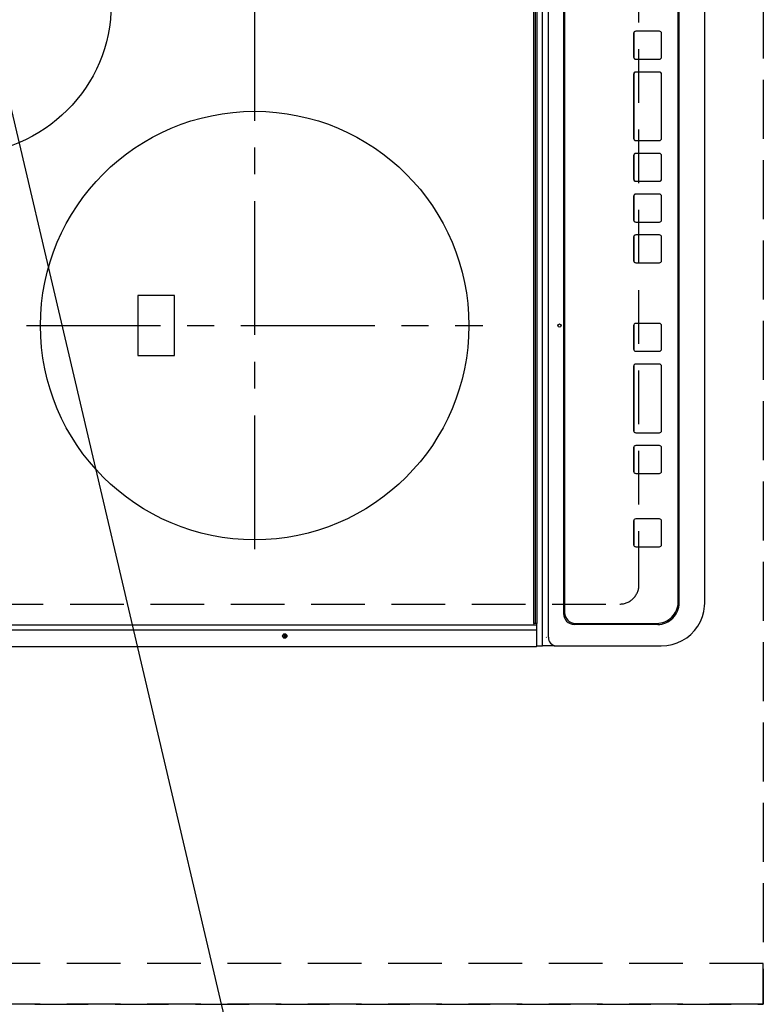
# Model space of a CAD drawing. Extents: x 55896 to 82369, y -33073 to -24203.
# Drawn here: x 71643 to 71991, y -27367 to -26908 of the extents above; entities that cross this region are included whole.
import ezdxf

# ---------------------------------------------------------------- set-up
doc = ezdxf.new("R2010")
doc.units = 0
doc.header["$LTSCALE"] = 50
doc.header["$MEASUREMENT"] = 0
for name, pattern in [('CENTER', [2, 1.25, -0.25, 0.25, -0.25]), ('DASHED', [0.75, 0.5, -0.25]), ('HIDDEN', [0.375, 0.25, -0.125])]:
    doc.linetypes.add(name, pattern=pattern)
doc.layers.get('0').update_dxf_attribs({"linetype": 'CONTINUOUS'})
doc.layers.get('DEFPOINTS').update_dxf_attribs({"color": 146, "linetype": 'CONTINUOUS'})
for name, color, linetype in [('121-キャビネット（中）', 253, 'HIDDEN'), ('126-甲板', 2, 'CONTINUOUS'), ('150-機器', 8, 'CONTINUOUS'), ('160-文字', 254, 'CONTINUOUS')]:
    doc.layers.add(name, color=color, linetype=linetype)
doc.styles.add('KH001', font='txt')
doc.dimstyles.new('KH1xx030', dxfattribs={"dimscale": 30, "dimtxt": 2, "dimasz": 0.6, "dimexe": 0.3, "dimexo": 1.2, "dimgap": 0.5, "dimtad": 3, "dimdec": 1, "dimdsep": 46, "dimlunit": 6, "dimtxsty": 'KH001', "dimblk": 'DOT', "dimcen": 1, "dimdle": 1, "dimclrd": 256, "dimclre": 256, "dimclrt": 256, "dimadec": 0, "dimazin": 0, "dimtfac": 1, "dimtdec": 1, "dimtix": 1, "dimtmove": 2, "dimatfit": 3, "dimldrblk": 'CLOSEDBLANK', "dimfxl": 1, "dimtolj": 1, "dimtzin": 0, "dimlwd": -1, "dimlwe": -1, "dimarcsym": 0})

# ---------------------------------------------------------------- blocks, each defined once
blk = doc.blocks.new('HT-F6S_H2')
at = {"layer": '126-甲板', "linetype": 'DASHED'}
for p, q in [((-280, 273.65), (-280, -170.35)), ((-271, -179.35), (271, -179.35))]:
    blk.add_line(p, q, dxfattribs=at)
blk.add_arc((-271, -170.35), 9, 180, 270, dxfattribs=at)
at = {"layer": '150-機器', "color": 13, "linetype": 'Continuous'}
for p, q in [((-299.9, -131.32), (-299.9, 230.08)), ((-292.17, -131.32), (-292.17, 230.08)), ((-289.9, -131.32), (-289.9, 230.08)), ((-136, 54.5), (-164, 54.5)), ((-164, 54.5), (-164, 37.5)), ((-136, 37.5), (-136, 54.5)), ((-164, 37.5), (-136, 37.5)), ((-299.6, -131.62), (-297.9, -131.62)), ((-299.5, -131.62), (-299.5, -134.29)), ((-297.9, -131.62), (-292.17, -131.62)), ((-292.17, -131.32), (-292.17, -131.62)), ((-292.17, -131.62), (-291.82, -131.62)), ((-291.82, -131.62), (-291.81, -131.62)), ((-291.79, -131.62), (-291.82, -131.62)), ((-291.81, -131.62), (-289.1, -131.62)), ((-290.05, -131.62), (-290.02, -131.62)), ((-290.02, -131.62), (-289.99, -131.6)), ((-289.99, -131.6), (-289.97, -131.57)), ((-289.97, -131.57), (-289.94, -131.53)), ((-289.94, -131.53), (-289.93, -131.49)), ((-289.93, -131.49), (-289.91, -131.44)), ((-289.91, -131.44), (-289.9, -131.38)), ((-289.9, -131.38), (-289.9, -131.32)), ((-289.1, -131.12), (-289.1, -130.42)), ((-289.1, -131.12), (289.1, -131.12)), ((-289.1, -131.62), (-289.1, -131.12)), ((289.1, -131.62), (-289.1, -131.62)), ((288.8, -130.12), (-288.8, -130.12)), ((-299.5, -134.29), (-297.5, -134.29)), ((-299.5, -139.83), (-299.5, -134.29)), ((-297.5, -134.29), (297.5, -134.29)), ((-295.5, -136.14), (-295.52, -136.07)), ((-295.5, -137.07), (295.5, -137.07)), ((-299.5, -139.83), (-299.5, -140.76)), ((-299.5, -140.76), (-299.5, -188.39)), ((284.5, -144.14), (-284.5, -144.14)), ((-284, -144.64), (-284, -144.65)), ((284, -144.64), (-284, -144.64)), ((284, -144.65), (-284, -144.65)), ((-289.5, -188.13), (-289.5, -149.14)), ((-289, -149.64), (-289, -149.65)), ((-289, -149.65), (-289, -187.64)), ((-253.25, -177.89), (-253.25, -177.87)), ((-253.25, -177.89), (-253.25, -188.88)), ((-241.25, -176.87), (-252.25, -176.87)), ((-252.25, -176.89), (-252.25, -176.87)), ((-241.25, -176.89), (-252.25, -176.89)), ((-241.25, -176.89), (-241.25, -176.87)), ((-240.25, -177.89), (-240.25, -177.87)), ((-240.25, -188.88), (-240.25, -177.89)), ((-219, -177.89), (-219, -177.87)), ((-219, -177.89), (-219, -188.88)), ((-207, -176.87), (-218, -176.87)), ((-218, -176.89), (-218, -176.87)), ((-207, -176.89), (-218, -176.89)), ((-207, -176.89), (-207, -176.87)), ((-206, -177.89), (-206, -177.87)), ((-206, -188.88), (-206, -177.89)), ((-200, -177.89), (-200, -177.87)), ((-200, -177.89), (-200, -188.88)), ((-169, -176.87), (-199, -176.87)), ((-199, -176.89), (-199, -176.87)), ((-169, -176.89), (-199, -176.89)), ((-169, -176.89), (-169, -176.87)), ((-168, -177.89), (-168, -177.87)), ((-168, -188.88), (-168, -177.89)), ((-162, -177.89), (-162, -177.87)), ((-162, -177.89), (-162, -188.88)), ((-150, -176.87), (-161, -176.87)), ((-161, -176.89), (-161, -176.87)), ((-150, -176.89), (-161, -176.89)), ((-150, -176.89), (-150, -176.87)), ((-149, -177.89), (-149, -177.87)), ((-149, -188.88), (-149, -177.89)), ((-120.66, -177.9), (-120.66, -177.88)), ((-120.66, -177.9), (-120.66, -188.89)), ((-108.66, -176.88), (-119.66, -176.88)), ((-119.66, -176.9), (-119.66, -176.88)), ((-108.66, -176.9), (-119.66, -176.9)), ((-108.66, -176.9), (-108.66, -176.88)), ((-107.66, -177.9), (-107.66, -177.88)), ((-107.66, -188.89), (-107.66, -177.9)), ((-101.66, -177.9), (-101.66, -177.88)), ((-101.66, -177.9), (-101.66, -188.89)), ((-89.66, -176.88), (-100.66, -176.88)), ((-100.66, -176.9), (-100.66, -176.88)), ((-89.66, -176.9), (-100.66, -176.9)), ((-89.66, -176.9), (-89.66, -176.88)), ((-88.66, -177.9), (-88.66, -177.88)), ((-88.66, -188.89), (-88.66, -177.9)), ((-82.66, -177.9), (-82.66, -177.88)), ((-82.66, -177.9), (-82.66, -188.89)), ((-70.66, -176.88), (-81.66, -176.88)), ((-81.66, -176.9), (-81.66, -176.88)), ((-70.66, -176.9), (-81.66, -176.9)), ((-70.66, -176.9), (-70.66, -176.88)), ((-69.66, -177.9), (-69.66, -177.88)), ((-69.66, -188.89), (-69.66, -177.9)), ((-63.66, -177.9), (-63.66, -177.88)), ((-63.66, -177.9), (-63.66, -188.89)), ((-32.66, -176.88), (-62.66, -176.88)), ((-62.66, -176.9), (-62.66, -176.88)), ((-32.66, -176.9), (-62.66, -176.9)), ((-32.66, -176.9), (-32.66, -176.88)), ((-31.66, -177.9), (-31.66, -177.88)), ((-31.66, -188.89), (-31.66, -177.9)), ((-25.66, -177.9), (-25.66, -177.88)), ((-25.66, -177.9), (-25.66, -188.89)), ((-13.66, -176.88), (-24.66, -176.88)), ((-24.66, -176.9), (-24.66, -176.88)), ((-13.66, -176.9), (-24.66, -176.9)), ((-13.66, -176.9), (-13.66, -176.88)), ((-12.66, -177.9), (-12.66, -177.88)), ((-12.66, -188.89), (-12.66, -177.9)), ((-299.5, -188.39), (-299.5, -189.78)), ((-252.25, -189.88), (-241.25, -189.88)), ((-218, -189.88), (-207, -189.88)), ((-199, -189.88), (-169, -189.88)), ((-161, -189.88), (-150, -189.88)), ((-119.66, -189.89), (-108.66, -189.89)), ((-100.66, -189.89), (-89.66, -189.89)), ((-81.66, -189.89), (-70.66, -189.89)), ((-62.66, -189.89), (-32.66, -189.89)), ((-24.66, -189.89), (-13.66, -189.89)), ((-279.5, -198.12), (279.5, -198.12)), ((-279, -197.64), (279, -197.64)), ((-279.5, -210.03), (279.5, -210.03)), ((-279.5, -210.03), (-279.5, -210.05))]:
    blk.add_line(p, q, dxfattribs=at)
at = {"layer": '150-機器', "color": 161, "linetype": 'CENTER'}
for p, q in [((-150, 106.45), (-150, -106.45)), ((-254.4, 0), (250, 0))]:
    blk.add_line(p, q, dxfattribs=at)
at = {"layer": '150-機器', "color": 13, "linetype": 'Continuous'}
blk.add_lwpolyline([(-299.5, -189.78), (-299.34, -192.31), (-298.88, -194.79), (-298.11, -197.2), (-297.05, -199.49), (-295.72, -201.63), (-294.13, -203.58), (-292.32, -205.32), (-290.31, -206.82), (-288.12, -208.05), (-285.81, -209), (-283.39, -209.64), (-280.91, -209.98), (-279.5, -210.03)], dxfattribs=at)
for centre, radius in [((0, 137), 70), ((-150, 0), 100), ((-294.9, -14.02), 1.04), ((-294.9, -14.02), 0.643), ((-294.9, -14.02), 0.0429), ((-150, -142.27), 0.742)]:
    blk.add_circle(centre, radius, dxfattribs=at)
for centre, radius, start, end in [((-299.6, -131.32), 0.3, 180, 270), ((-288.8, -130.42), 0.3, 90, 180), ((-295.65, -140.92), 3.86, 87.8011, 177.6175), ((-284.5, -149.14), 5, 89.9918, 179.9885), ((-284, -149.64), 5, 89.9901, 179.99), ((-284, -149.65), 5, 89.9901, 179.9899), ((-252.25, -177.87), 1, 89.989, 179.9903), ((-252.25, -177.89), 1, 89.9891, 179.9902), ((-241.25, -177.87), 1, 0.0107, 90.0091), ((-241.25, -177.89), 1, 0.0105, 90.0091), ((-218, -177.87), 1, 89.9896, 179.9906), ((-218, -177.89), 1, 89.9897, 179.9905), ((-207, -177.87), 1, 0.0093, 90.0103), ((-207, -177.89), 1, 0.0095, 90.0101), ((-199, -177.87), 1, 89.9902, 179.991), ((-199, -177.89), 1, 89.9902, 179.991), ((-169, -177.87), 1, 0.0095, 90.0101), ((-169, -177.89), 1, 0.0094, 90.0104), ((-161, -177.87), 1, 89.9909, 179.9893), ((-161, -177.89), 1, 89.9909, 179.9893), ((-150, -177.87), 1, 0.0107, 90.0089), ((-150, -177.89), 1, 0.0107, 90.0089), ((-119.66, -177.88), 1, 89.99, 179.9905), ((-119.66, -177.9), 1, 89.99, 179.9905), ((-108.66, -177.88), 1, 0.0099, 90.0098), ((-108.66, -177.9), 1, 0.0099, 90.0098), ((-100.66, -177.88), 1, 89.9901, 179.9901), ((-100.66, -177.9), 1, 89.9902, 179.99), ((-89.66, -177.88), 1, 0.0099, 90.01), ((-89.66, -177.9), 1, 0.0097, 90.01), ((-81.66, -177.88), 1, 89.9905, 179.9899), ((-81.66, -177.9), 1, 89.9905, 179.9899), ((-70.66, -177.88), 1, 0.0101, 90.0097), ((-70.66, -177.9), 1, 0.0101, 90.0097), ((-62.66, -177.88), 1, 89.9898, 179.9907), ((-62.66, -177.9), 1, 89.9898, 179.9907), ((-32.66, -177.88), 1, 0.01, 90.0098), ((-32.66, -177.9), 1, 0.01, 90.0096), ((-24.66, -177.88), 1, 89.9903, 179.9901), ((-24.66, -177.9), 1, 89.9903, 179.9901), ((-13.66, -177.88), 1, 0.0098, 90.0099), ((-13.66, -177.9), 1, 0.0098, 90.0099), ((-279.5, -188.12), 10, 180.0079, 270.0117), ((-279, -187.64), 10, 180.0099, 270.0099), ((-252.25, -188.88), 1, 180.0099, 270.0107), ((-241.25, -188.88), 1, 269.991, 359.9893), ((-218, -188.88), 1, 180.0095, 270.0102), ((-207, -188.88), 1, 269.9898, 359.9905), ((-199, -188.88), 1, 180.0107, 270.0091), ((-169, -188.88), 1, 269.9898, 359.9905), ((-161, -188.88), 1, 180.0107, 270.009), ((-150, -188.88), 1, 269.991, 359.9893), ((-119.66, -188.89), 1, 180.0101, 270.0097), ((-108.66, -188.89), 1, 269.9904, 359.9899), ((-100.66, -188.89), 1, 180.0101, 270.0096), ((-89.66, -188.89), 1, 269.9904, 359.9899), ((-81.66, -188.89), 1, 180.0101, 270.0096), ((-70.66, -188.89), 1, 269.9904, 359.9899), ((-62.66, -188.89), 1, 180.01, 270.0098), ((-32.66, -188.89), 1, 269.9902, 359.9903), ((-24.66, -188.89), 1, 180.0099, 270.0098), ((-13.66, -188.89), 1, 269.9902, 359.9901)]:
    blk.add_arc(centre, radius, start, end, dxfattribs=at)
blk = doc.blocks.new('_ClosedBlank')
at = {"color": 0, "linetype": 'ByBlock', "lineweight": -2}
for p, q in [((-1, 0.167), (0, 0)), ((-1, 0.167), (-1, -0.167)), ((0, 0), (-1, -0.167))]:
    blk.add_line(p, q, dxfattribs=at)
blk = doc.blocks.new('_Dot')
at = {"color": 0, "linetype": 'ByBlock', "lineweight": -2}
blk.add_line((-0.5, 0), (-1, 0), dxfattribs=at)
at = {"color": 0, "linetype": 'ByBlock', "const_width": 0.5}
blk.add_lwpolyline([(-0.25, 0, 1), (0.25, 0, 1)], format="xyb", close=True, dxfattribs=at)

msp = doc.modelspace()

# ---------------------------------------------------------------- linework, layer by layer
at = {"layer": '121-キャビネット（中）', "ltscale": 2}
msp.add_line((71990.28, -27367.43), (71350.28, -27367.43), dxfattribs=at)
msp.add_lwpolyline([(73619.28, -25679.43), (73619.28, -26338.43), (71990.28, -26338.43), (71990.28, -27367.43)], dxfattribs=at)
at = {"layer": 'DEFPOINTS', "linetype": 'DASHED'}
for points in [[(71350.28, -26598.43), (71990.28, -26598.43), (71990.28, -27348.43), (71350.28, -27348.43)], [(71990.28, -27348.43), (71350.28, -27348.43), (71350.28, -27367.43), (71990.28, -27367.43)]]:
    msp.add_lwpolyline(points, close=True, dxfattribs=at)

# ---------------------------------------------------------------- block references
at = {"layer": '150-機器', "rotation": 90}
msp.add_blockref('HT-F6S_H2', (71752.93, -26900.63), dxfattribs=at)

# ---------------------------------------------------------------- leaders
at = {"layer": '160-文字', "annotation_type": 0, "has_hookline": 1, "hookline_direction": 0, "text_width": 1626.7}
msp.add_leader([(71598.79, -26777.55), (71925.95, -28169.93), (71943.95, -28169.93)], dimstyle='KH1xx030', override={"dimgap": 0.5, "dimtad": 1}, dxfattribs=at)

doc.saveas('drawing.dxf')
